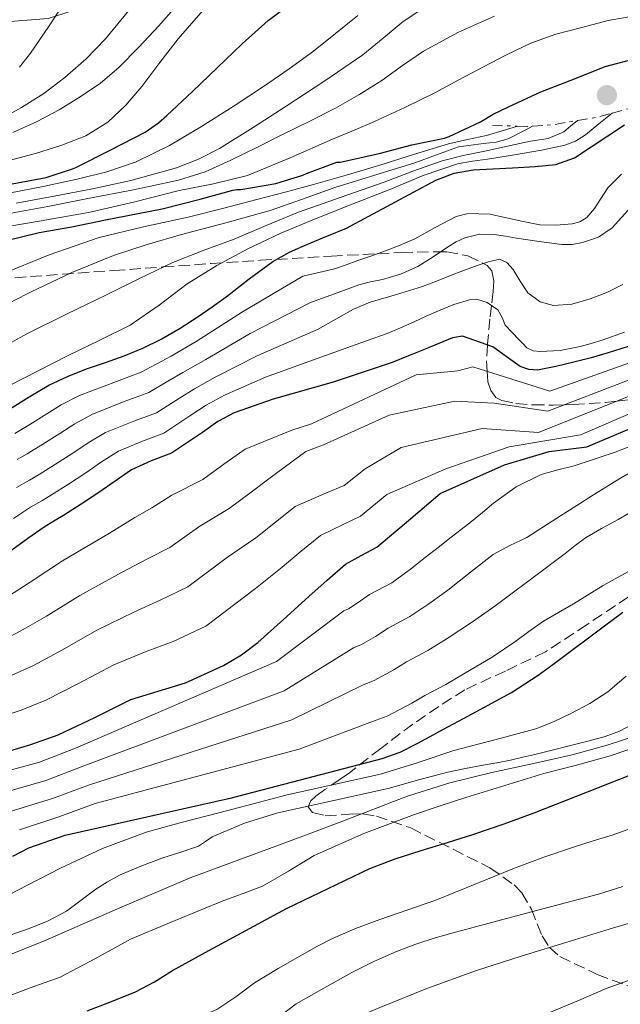
# Model space of a CAD drawing. Units: metres. Extents: x 593679 to 597117, y 4738322 to 4740682.
# Drawn here: x 594690 to 594783, y 4738955 to 4739107 of the extents above; entities that cross this region are included whole.
import ezdxf

# ---------------------------------------------------------------- set-up
doc = ezdxf.new("R2010")
doc.units = ezdxf.units.M
doc.header["$MEASUREMENT"] = 0
doc.linetypes.add('DGN Style 3', pattern=[2.435890702152634, 1.739921930109024, -0.6959687720436097])
doc.linetypes.add('DGN Style 7', pattern=[3.4798438602180486, 1.565929737098122, -0.6959687720436097, 0.5219765790327072, -0.6959687720436097])
for name, color, linetype, lineweight in [('Curva de nivel directora', 30, 'Continuous', 30), ('Curva de nivel intermedia', 30, 'Continuous', 0), ('Escarpado', 30, 'DGN Style 7', 0), ('Límite de municipio', 7, 'Continuous', 0), ('Punto acotado terreno (símbolo)', 7, 'Continuous', 0), ('Zona arbolada', 92, 'DGN Style 3', 0)]:
    doc.layers.add(name, color=color, linetype=linetype, lineweight=lineweight)

# ---------------------------------------------------------------- blocks, each defined once
blk = doc.blocks.new('5PATER')
at = {"layer": 'Punto acotado terreno (símbolo)', "linetype": 'Continuous', "lineweight": 0}
h = blk.add_hatch(color=51, dxfattribs=at)
edge = h.paths.add_edge_path()
edge.add_ellipse((0, 0), major_axis=(-0.1095731443231308, -0.1110710700762829), ratio=0.9994222409660317, start_angle=0, end_angle=360)

msp = doc.modelspace()

# ---------------------------------------------------------------- linework, layer by layer
at = {"layer": 'Curva de nivel directora', "color": 30, "linetype": 'Continuous', "lineweight": 30, "flags": 128}
for points, elevation in [([(594689.3200000002, 4739081.26), (594694.5499999983, 4739082.210000004), (594698.7699999983, 4739083.58), (594699.2499999988, 4739083.820000002), (594704.5199999994, 4739086.460000001), (594709.8300000002, 4739089.199999999), (594711.8499999986, 4739090.609999999), (594713.1299999993, 4739091.779999999), (594717.1100000002, 4739095.470000002), (594720.919999999, 4739099.119999999), (594724.7399999988, 4739102.800000001), (594728.74, 4739106.420000002), (594732.8100000002, 4739109.420000001)], 975.0000000000002), ([(594688.2299999994, 4739072.460000004), (594693.4599999997, 4739073.730000002), (594698.5000000001, 4739074.59), (594703.7199999993, 4739075.699999999), (594712.4199999986, 4739077.390000001), (594718.2900000004, 4739078.859999999), (594723.3199999996, 4739080.260000001), (594723.9099999998, 4739080.340000002), (594724.5299999987, 4739080.380000002), (594729.9400000002, 4739081.300000001), (594734.1199999999, 4739082.580000001), (594734.6499999998, 4739082.82), (594739.3300000001, 4739084.590000001), (594739.86, 4739084.590000001), (594741.0600000002, 4739084.82), (594746.0499999991, 4739085.949999999), (594750.8899999983, 4739087.26), (594755.9299999987, 4739088.260000001), (594756.6500000006, 4739088.529999999), (594761.4800000008, 4739090.770000001), (594763.4099999998, 4739091.980000001), (594765.7999999991, 4739093.090000001), (594770.7599999991, 4739095.410000001), (594775.9400000002, 4739097.390000002), (594780.69, 4739099.300000003), (594785.7699999983, 4739100.670000001)], 950.0000000000002), ([(594688.9299999991, 4739046.539999999), (594691.9299999987, 4739048.410000003), (594694.9599999995, 4739050.220000003), (594697.8399999985, 4739051.560000001), (594700.7899999989, 4739052.75), (594703.6799999991, 4739053.730000001), (594706.5800000003, 4739054.730000001), (594709.4700000003, 4739055.930000001), (594712.28, 4739057.320000002), (594715.1799999991, 4739058.980000002), (594717.990000001, 4739060.79), (594720.15, 4739062.310000001), (594722.2899999992, 4739063.850000001), (594725.8399999986, 4739066.61), (594729.4599999996, 4739069.290000001), (594732.039999999, 4739070.689999999), (594734.7399999991, 4739071.880000001), (594737.79, 4739073.150000001), (594740.839999999, 4739074.420000001), (594747.6999999987, 4739078.080000003), (594754.61, 4739081.780000002), (594757.4100000005, 4739082.86), (594760.3200000008, 4739083.400000001), (594763.3600000006, 4739083.550000001), (594766.3899999993, 4739083.700000001), (594768.1599999995, 4739083.800000002), (594769.9199999986, 4739083.900000002), (594773.0700000002, 4739084.199999999), (594775.9600000003, 4739085.260000001), (594783.6399999983, 4739090.300000002)], 925.0000000000002), ([(594785.0300000006, 4739056.440000001), (594781.1599999993, 4739055.190000001), (594778.5099999984, 4739054.449999999), (594775.8399999996, 4739053.750000002), (594773.0599999991, 4739053.07), (594770.2800000008, 4739052.520000001), (594768.9399999996, 4739052.620000001), (594767.5999999985, 4739053.11), (594765.4500000004, 4739054.61), (594763.3499999995, 4739056.140000002), (594758.6800000002, 4739057.75), (594757.1699999992, 4739057.5), (594755.0500000002, 4739056.630000001), (594752.9299999991, 4739055.75), (594750.400000001, 4739054.730000001), (594747.8799999997, 4739053.7), (594738.7699999991, 4739050.689999999), (594729.54, 4739048.060000001), (594723.5099999995, 4739045.950000001), (594720.9900000005, 4739044.609999999), (594718.6399999991, 4739042.940000001), (594713.8899999993, 4739039.720000002), (594710.7499999988, 4739038.539999999), (594707.6799999999, 4739037.189999999), (594705.1799999988, 4739035.440000001), (594702.6799999999, 4739033.670000001), (594699.9699999986, 4739031.890000002), (594697.2500000006, 4739030.140000002), (594695.7599999999, 4739029.25), (594694.26, 4739028.36), (594691.7499999999, 4739026.61), (594689.2699999989, 4739024.810000001)], 900.0000000000002), ([(594687.9099999998, 4738993.59), (594692.2100000003, 4738994.83), (594696.4300000003, 4738996.350000001), (594702.0499999997, 4738999.03), (594707.6199999996, 4739001.770000001), (594711.8199999996, 4739003.070000002), (594716.0499999986, 4739004.360000002), (594721.9000000001, 4739007.020000001), (594724.6499999994, 4739008.65), (594727.1900000009, 4739010.590000001), (594731.1200000005, 4739014.12), (594735.0299999998, 4739017.66), (594737.8399999993, 4739020.160000001), (594740.669999999, 4739022.630000002), (594743.0799999986, 4739023.970000003), (594745.5199999993, 4739025.26), (594750.400000001, 4739029.390000001), (594755.2699999993, 4739033.53), (594765.150000001, 4739037.949999999), (594772.0300000008, 4739039.990000002), (594777.8699999992, 4739040.710000002), (594795.9999999988, 4739048.369999999)], 875.0000000000002), ([(594689.4199999986, 4738977.640000002), (594691.8899999984, 4738978.910000001), (594697.5099999999, 4738980.910000003), (594723.1200000006, 4738986.650000001), (594734.7300000001, 4738989.670000002), (594746.3399999996, 4738992.7), (594749.089999999, 4738993.690000001), (594751.7099999986, 4738995), (594753.7400000005, 4738996.110000002), (594755.7599999988, 4738997.220000002), (594758.8799999991, 4738998.880000004), (594761.9999999994, 4739000.539999999), (594766.2599999995, 4739002.890000001), (594770.3399999988, 4739005.51), (594772.6199999988, 4739007.190000001), (594774.8799999985, 4739008.869999999), (594779.1399999987, 4739012.07), (594783.4100000003, 4739015.26)], 850.0000000000002), ([(594700.8699999994, 4738953.800000001), (594704.6099999989, 4738955.260000001), (594708.3399999995, 4738956.750000002), (594711.2299999994, 4738958.300000001), (594714.0300000003, 4738960.039999999), (594716.5499999991, 4738961.430000001), (594719.0700000004, 4738962.810000001), (594731.5999999987, 4738969.580000003), (594744.4299999987, 4738975.770000001), (594748.3499999992, 4738977.230000001), (594752.3199999988, 4738978.5), (594756.3800000001, 4738979.760000001), (594760.4300000003, 4738981.03), (594765.0999999995, 4738982.640000002), (594769.7499999988, 4738984.310000001), (594777.9599999986, 4738987.550000003), (594786.1799999997, 4738990.78)], 825.0000000000001)]:
    msp.add_lwpolyline(points, dxfattribs=dict(at, elevation=elevation))
at = {"layer": 'Curva de nivel intermedia', "color": 30, "linetype": 'Continuous', "lineweight": 0, "flags": 128}
for points, elevation in [([(594687.2000000012, 4739091.06), (594690.780000002, 4739092.98), (594694.2199999997, 4739095.13), (594697.4500000018, 4739097.600000001), (594700.7000000017, 4739100.480000001), (594703.6800000012, 4739103.599999999), (594706.7800000014, 4739107.310000001), (594709.8200000012, 4739111.07), (594712.3, 4739114.220000001), (594714.7300000021, 4739117.41), (594716.3600000015, 4739120), (594717.9200000016, 4739122.66), (594719.3000000007, 4739124.509999999), (594721.0100000006, 4739126.100000001), (594723.4300000013, 4739127.430000001), (594726.0199999998, 4739128.3), (594731.0800000001, 4739129.599999998), (594736.1400000005, 4739130.930000001), (594739.660000001, 4739131.920000001), (594743.1800000013, 4739132.910000001), (594745.8300000001, 4739133.680000001), (594748.480000001, 4739134.46), (594751.4200000003, 4739135.480000001)], 990.0000000000002), ([(594689.4299999997, 4739089.119999999), (594693.1800000004, 4739090.82), (594696.5399999998, 4739092.630000001), (594699.7899999998, 4739094.66), (594702.9100000003, 4739096.739999998), (594705.7700000012, 4739099.140000001), (594708.8400000001, 4739102.310000001), (594711.8399999996, 4739105.55), (594714.5900000011, 4739108.619999999), (594717.3700000017, 4739111.649999999), (594721.9200000003, 4739116.350000001), (594726.4800000001, 4739121.04), (594728.3600000021, 4739122.98), (594730.270000001, 4739124.899999999), (594732.9500000009, 4739126.599999999), (594735.9999999999, 4739127.699999998)], 985), ([(594688.8500000008, 4739084.83), (594692.9200000011, 4739085.930000001), (594696.9600000001, 4739087.17), (594700.6700000004, 4739088.609999999), (594704.0600000012, 4739090.739999999), (594706.8300000007, 4739093.359999999), (594709.2800000004, 4739096.24), (594712.0699999998, 4739099.92), (594714.8799999995, 4739103.569999999), (594718.390000001, 4739107.590000001), (594722.2500000012, 4739111.279999998), (594725.8499999997, 4739114.05), (594729.6000000006, 4739116.58), (594734.2000000004, 4739119.430000001), (594738.8000000004, 4739122.289999999)], 980), ([(594689.9200000014, 4739078.24), (594695.7900000011, 4739079.310000001), (594701.7099999998, 4739080.470000001), (594707.5999999995, 4739081.759999999), (594714.6400000004, 4739083.699999998), (594718.0300000011, 4739085.029999998), (594721.2800000011, 4739086.689999999), (594726.4600000001, 4739089.890000001), (594731.5499999995, 4739093.199999998), (594737.4900000006, 4739097.109999999), (594743.3700000013, 4739101.089999998), (594746.4800000006, 4739103.659999999), (594749.5700000017, 4739106.259999998), (594753.2199999995, 4739108.640000001)], 965.0000000000002), ([(594690.4500000012, 4739099.210000001), (594692.17, 4739101.359999998), (594694.9000000014, 4739105.42), (594697.6100000005, 4739109.470000001)], 995), ([(594688.6200000006, 4739076.609999998), (594694.8099999998, 4739077.76), (594700.9900000001, 4739078.96), (594707.9900000007, 4739080.33), (594714.9700000011, 4739081.81), (594719.0800000017, 4739083.100000001), (594723.02, 4739084.859999998), (594727.0099999999, 4739086.84), (594730.9900000007, 4739088.819999999), (594735.0699999998, 4739090.849999999), (594739.1500000014, 4739092.900000001), (594742.75, 4739094.949999998), (594746.2500000002, 4739097.179999999), (594749.4700000011, 4739099.449999998), (594752.700000001, 4739101.679999999), (594758.060000001, 4739104.600000001), (594763.630000001, 4739107.09)], 960), ([(594688.8300000007, 4739079.82), (594694.0900000001, 4739080.819999999), (594699.3300000017, 4739081.939999999), (594703.9200000004, 4739083.079999999), (594708.4000000019, 4739084.640000001), (594713.5499999997, 4739087.140000001), (594718.4800000003, 4739090.050000001), (594723.3799999999, 4739093.140000001), (594728.2200000013, 4739096.34), (594732.0099999999, 4739098.949999999), (594735.7300000016, 4739101.66), (594739.1500000014, 4739104.41), (594742.5700000012, 4739107.17)], 970), ([(594777.0900000012, 4739105.34), (594781.1500000004, 4739106.390000001), (594785.2600000009, 4739107.119999999), (594788.8500000006, 4739107.350000001), (594792.4500000015, 4739107.439999999), (594796.7400000008, 4739107.760000001), (594798.8700000009, 4739107.779999998), (594800.9400000006, 4739107.419999998), (594805.600000001, 4739106.029999998), (594810.2700000004, 4739104.640000001)], 955), ([(594686.1700000009, 4739074.26), (594693.7700000005, 4739075.55), (594701.3600000012, 4739076.859999999), (594708.2200000009, 4739078.439999999), (594715.0400000004, 4739080.220000001), (594720.3600000001, 4739081.230000001), (594725.5999999995, 4739082.539999999), (594732.1600000019, 4739085.259999999), (594738.6500000006, 4739088.130000001), (594741.9000000006, 4739089.470000001), (594745.1500000006, 4739090.829999999), (594749.8300000011, 4739092.970000001), (594754.430000001, 4739095.279999999), (594758.1400000014, 4739097.250000001), (594761.8400000007, 4739099.230000001), (594765.4900000007, 4739101.130000001), (594769.2100000001, 4739102.91), (594773.0900000003, 4739104.289999999), (594777.0900000012, 4739105.34)], 955), ([(594684.0099999994, 4739047.71), (594690.99, 4739051.239999999), (594697.9700000003, 4739054.769999999), (594702.7400000002, 4739057.109999999), (594707.49, 4739059.470000001), (594711.9500000014, 4739062.55), (594716.280000001, 4739065.84), (594720.8600000008, 4739068.67), (594725.6100000006, 4739071.230000001), (594730.7200000002, 4739073.609999999), (594735.9100000003, 4739075.810000001), (594741.6900000006, 4739078.100000001), (594747.4800000018, 4739080.369999998), (594752.6400000006, 4739082.529999999), (594757.9300000013, 4739084.32), (594760.2400000002, 4739084.720000001), (594762.5700000017, 4739085.039999997), (594766.7300000013, 4739085.71), (594770.8900000008, 4739086.400000001), (594774.4500000017, 4739087.179999999), (594776.1300000001, 4739087.829999999), (594777.6400000012, 4739088.779999999), (594779.7100000009, 4739090.46), (594781.7600000006, 4739092.13)], 930), ([(594687.4600000005, 4739067.23), (594695.0199999999, 4739070.319999998), (594702.7300000013, 4739072.99), (594709.5700000009, 4739074.600000001), (594716.4400000018, 4739076.109999998), (594721.7200000014, 4739077.449999999), (594727.0000000009, 4739078.800000002), (594731.3799999997, 4739079.939999999), (594735.7500000016, 4739081.119999999), (594740.7899999997, 4739082.57), (594745.8099999999, 4739084.079999999), (594751.1699999999, 4739085.750000001), (594756.520000001, 4739087.409999999), (594759.4700000014, 4739088.039999999), (594762.4199999997, 4739088.689999999), (594764.7900000011, 4739089.4), (594767.1800000005, 4739090.119999998)], 945), ([(594763.9100000004, 4739087.630000001), (594765.75, 4739088.180000001), (594768.4600000012, 4739089.579999999), (594769.5000000006, 4739090.13)], 940), ([(594769.1900000023, 4739087.789999999), (594771.880000001, 4739088.24), (594774.2900000006, 4739089.249999999), (594775.3600000013, 4739090.109999999), (594776.4400000009, 4739090.99)], 935.0000000000002), ([(594684.8400000009, 4739054.429999999), (594691.5599999998, 4739058.109999998), (594697.6799999998, 4739061.159999999), (594703.8300000011, 4739064.140000001), (594708.9299999995, 4739066.640000001), (594714.0500000003, 4739069.099999999), (594718.7500000009, 4739070.96), (594723.5099999995, 4739072.689999999), (594728.4600000004, 4739074.81), (594733.4500000017, 4739076.859999999), (594740.030000002, 4739079.199999999), (594746.6300000002, 4739081.499999999), (594751.0700000017, 4739083.199999998), (594755.5599999998, 4739084.779999998), (594758.8200000009, 4739085.599999999), (594762.12, 4739086.289999999), (594765.6500000017, 4739087.039999999), (594769.1900000023, 4739087.789999999)], 935.0000000000002), ([(594686.5500000007, 4739061.73), (594692.2500000005, 4739064.59), (594698.5000000001, 4739067.59), (594704.9199999997, 4739070.180000001), (594710.140000001, 4739071.869999998), (594715.4000000004, 4739073.41), (594722.2500000012, 4739075.240000002), (594729.0800000018, 4739077.140000001), (594734.0500000007, 4739078.88), (594739.0100000005, 4739080.67), (594745.1799999997, 4739082.57), (594751.350000001, 4739084.449999999), (594754.7199999995, 4739085.689999998), (594758.0900000001, 4739086.96), (594761.9600000014, 4739087.449999999), (594763.9100000004, 4739087.630000001)], 940), ([(594689.7500000016, 4739042.779999999), (594692.0400000004, 4739044.17), (594694.6800000002, 4739045.819999999), (594696.8900000007, 4739047.189999999), (594699.6800000003, 4739048.630000001), (594705.38, 4739050.789999999), (594709.1799999998, 4739052.199999998), (594711.510000001, 4739053.439999999), (594713.8300000012, 4739054.689999999), (594717.6900000013, 4739056.92), (594724.8100000004, 4739061.519999999), (594734.1199999999, 4739067.02), (594736.5499999997, 4739067.579999999), (594738.9800000014, 4739068.15), (594740.8000000009, 4739068.740000002), (594742.6000000002, 4739069.430000001), (594744.7200000014, 4739070.16), (594746.8499999993, 4739070.890000002), (594749.1200000002, 4739071.79), (594751.350000001, 4739072.76), (594754.5000000005, 4739074.519999999), (594757.7200000011, 4739076.220000001), (594759.5800000009, 4739076.67), (594762.9200000003, 4739076.56), (594768.0299999999, 4739075.410000001), (594770.5900000014, 4739074.939999999), (594773.1200000016, 4739074.859999998), (594775.5900000016, 4739075.050000001), (594776.7800000006, 4739075.369999998), (594777.8600000002, 4739076.060000001), (594779.0300000014, 4739077.439999998), (594779.9700000002, 4739078.890000001), (594780.52, 4739079.760000001), (594781.1100000001, 4739080.599999999), (594782.1300000016, 4739081.67), (594783.1900000012, 4739082.699999999)], 920.0000000000002), ([(594690.1100000015, 4739038.760000001), (594691.6200000002, 4739039.619999998), (594694.0300000019, 4739041.099999999), (594696.6800000007, 4739042.779999999), (594698.9600000005, 4739044.25), (594701.6800000007, 4739045.77), (594706.73, 4739047.730000001), (594710.36, 4739049.08), (594713.3000000014, 4739050.819999999), (594715.6200000015, 4739052.17), (594719.150000001, 4739054.179999999), (594725.9900000006, 4739058.159999999), (594735.2900000013, 4739062.939999999), (594739.0000000015, 4739064.310000001), (594742.7099999997, 4739065.689999999), (594744.5200000004, 4739066.119999999), (594746.3600000021, 4739066.470000001), (594749.1300000014, 4739067.33), (594751.8000000002, 4739068.49), (594754.1900000018, 4739070.010000001), (594756.5499999999, 4739071.59), (594757.7500000002, 4739072.289999999), (594759.0399999999, 4739072.9), (594761.3100000009, 4739073.48), (594763.5900000008, 4739073.449999998), (594765.3099999996, 4739073.16), (594767.0399999997, 4739072.869999999), (594770.5199999999, 4739072.359999999), (594774, 4739071.899999999), (594775.6000000006, 4739071.899999999), (594777.2000000008, 4739072.199999998), (594779.6399999994, 4739073.039999999), (594781.7800000008, 4739074.460000001), (594784.6300000006, 4739077.619999999)], 915), ([(594690.0100000009, 4739034.449999998), (594691.9900000013, 4739035.59), (594693.5, 4739036.46), (594696.0100000001, 4739038.029999999), (594698.6800000012, 4739039.750000001), (594701.0300000003, 4739041.310000001), (594703.6800000012, 4739042.909999999), (594708.0700000012, 4739044.659999999), (594711.5400000003, 4739045.96), (594715.0800000007, 4739048.189999999), (594717.4099999998, 4739049.65), (594720.5999999993, 4739051.430000001), (594727.1700000007, 4739054.789999999), (594736.4500000012, 4739058.850000001), (594739.1800000004, 4739060.380000001), (594741.9100000019, 4739061.899999999), (594744.4599999998, 4739063.019999999), (594748.51, 4739064.179999999), (594752.5500000012, 4739065.399999999), (594754.9600000008, 4739066.350000001), (594757.3800000014, 4739067.300000002), (594759.1699999997, 4739067.970000001), (594760.9600000001, 4739068.630000002), (594762.6900000002, 4739069.239999999), (594764.42, 4739069.609999998), (594765.530000001, 4739069.099999999), (594766.5000000009, 4739068.059999999), (594767.5899999995, 4739066.230000001), (594768.7699999998, 4739064.439999999), (594770.6500000019, 4739063.079999999), (594772.7100000003, 4739062.470000002), (594775.5500000012, 4739062.699999999), (594778.3699999999, 4739063.499999999), (594780.9400000003, 4739064.470000001), (594783.380000001, 4739065.75)], 910.0000000000002), ([(594689.5100000004, 4739029.690000001), (594692.140000001, 4739031.409999999), (594693.870000001, 4739032.42), (594695.3799999999, 4739033.3), (594697.9900000005, 4739034.960000001), (594700.6799999994, 4739036.710000001), (594703.1000000001, 4739038.380000001), (594705.6799999995, 4739040.05), (594709.41, 4739041.599999999), (594712.7100000014, 4739042.84), (594716.8600000021, 4739045.570000002), (594719.2000000001, 4739047.130000001), (594722.0499999999, 4739048.689999999), (594728.3600000021, 4739051.430000001), (594737.6100000013, 4739054.769999999), (594742.3400000009, 4739056.480000001), (594747.0800000017, 4739058.180000001), (594749.1700000018, 4739059.050000002), (594751.2400000015, 4739059.99), (594753.100000001, 4739060.84), (594754.980000001, 4739061.689999999), (594757.3700000005, 4739062.63), (594759.7599999997, 4739063.37), (594760.8600000016, 4739063.460000001), (594762.5, 4739062.939999999), (594764.1299999994, 4739061.82), (594764.7900000011, 4739060.619999998), (594765.2800000006, 4739059.46), (594766.3400000001, 4739058.350000001), (594767.4000000019, 4739057.240000002), (594767.9900000019, 4739056.609999998), (594768.610000001, 4739055.989999999), (594769.57, 4739055.5), (594770.6600000006, 4739055.380000001), (594773.7600000009, 4739055.58), (594776.8400000009, 4739056.15), (594778.5399999997, 4739056.619999999), (594780.2300000017, 4739057.140000001), (594783.6500000015, 4739058.380000001)], 905), ([(594688.7600000014, 4739017.720000001), (594692.1000000008, 4739019.859999999), (594697.0899999997, 4739023.140000001), (594704.3200000006, 4739027.430000001), (594708.240000001, 4739029.84), (594710.8600000006, 4739031.3), (594713.9200000007, 4739033.26), (594718.6900000004, 4739035.699999998), (594721.9500000017, 4739038.029999999), (594725.2000000017, 4739040.359999998), (594732.3899999999, 4739043.28), (594735.4600000011, 4739044.279999999), (594751.57, 4739051.81), (594757.9900000016, 4739052.429999999), (594760.2699999993, 4739053.05), (594772.1700000018, 4739049.3), (594792.2600000014, 4739056.430000001)], 895), ([(594687.6300000004, 4739010.789999999), (594690.6800000014, 4739012.380000001), (594694.5900000008, 4739014.649999999), (594699.7300000016, 4739017.800000001), (594706.1900000013, 4739021.34), (594710.1900000002, 4739023.470000001), (594713.620000001, 4739025.230000001), (594718.2200000011, 4739028.470000001), (594722.7699999998, 4739031.189999999), (594725.9200000013, 4739033.559999999), (594729.0700000006, 4739035.929999999), (594734.5800000004, 4739040.01), (594737.2699999993, 4739041.039999999), (594747.4200000014, 4739045.600000001), (594757.5300000012, 4739047.769999998), (594763.5800000018, 4739047.46), (594771.8699999999, 4739046.219999999), (594793.1900000013, 4739054.42)], 890), ([(594689.1600000015, 4739005.470000001), (594692.5999999992, 4739007.029999999), (594697.0700000018, 4739009.439999999), (594702.3600000002, 4739012.449999998), (594708.0700000012, 4739015.249999999), (594712.1400000014, 4739017.100000001), (594716.3800000015, 4739019.16), (594722.5199999993, 4739023.689999999), (594726.8600000001, 4739026.680000001), (594729.9000000021, 4739029.09), (594732.940000002, 4739031.500000001), (594737.740000001, 4739033.619999999), (594740.4900000002, 4739034.769999999), (594743.6799999998, 4739037.320000002), (594749.260000001, 4739040.59), (594761.72, 4739043.529999998), (594770.4200000016, 4739042.9), (594794.1300000001, 4739052.399999999)], 885.0000000000002), ([(594686.780000001, 4738998.84), (594690.6900000004, 4739000.149999999), (594694.5199999993, 4739001.689999999), (594699.5599999996, 4739004.23), (594704.990000001, 4739007.109999998), (594709.9500000009, 4739009.16), (594714.0999999995, 4739010.729999999), (594719.1399999998, 4739013.09), (594726.820000002, 4739018.9), (594730.9400000015, 4739022.17), (594733.8700000019, 4739024.63), (594736.8100000012, 4739027.06), (594740.4099999998, 4739028.789999999), (594743.0100000014, 4739030.01), (594747.0400000016, 4739033.349999999), (594756.1200000008, 4739037.31), (594765.8799999997, 4739040.689999999), (594776.860000001, 4739042.569999999), (594795.0599999999, 4739050.390000001)], 880.0000000000002), ([(594686.1399999995, 4738990.109999999), (594693.5100000012, 4738992.13), (594699.0700000002, 4738994.279999998), (594730.0499999997, 4739007.62), (594740.4200000009, 4739015.430000001), (594741.1400000006, 4739015.779999998), (594742.4700000006, 4739016.619999998), (594744.3900000006, 4739017.939999999), (594747.8000000014, 4739019.769999998), (594750.6700000014, 4739021.88), (594752.9700000016, 4739023.669999998), (594754.9600000008, 4739025.230000001), (594756.9500000001, 4739026.789999999), (594758.5100000004, 4739028), (594760.0800000017, 4739029.209999999), (594761.7800000003, 4739030.62), (594763.4800000013, 4739032.039999999), (594766.9900000005, 4739034.539999999), (594770.8399999995, 4739036.46), (594773.3800000009, 4739037.150000001), (594775.92, 4739037.779999999), (594782.2300000022, 4739039.909999999), (594788.4500000004, 4739042.300000001)], 870), ([(594689.0200000008, 4738984.510000001), (594695.5099999994, 4738986.52), (594701.0999999996, 4738988.59), (594732.3899999999, 4738998.65), (594743.3800000002, 4739004.06), (594745.1100000005, 4739004.73), (594748.11, 4739006.359999999), (594750.0800000014, 4739007.58), (594753.3400000002, 4739009.33), (594756.3399999999, 4739011.21), (594760.2400000002, 4739013.769999999), (594763.5500000005, 4739016.069999998), (594765.1100000007, 4739017.249999999), (594769.8000000002, 4739020.749999999), (594774.5000000007, 4739024.259999999), (594776.0600000009, 4739025.499999999), (594777.6500000001, 4739026.710000001), (594780.1300000012, 4739028.15), (594782.6600000013, 4739029.5), (594784.2500000006, 4739030.439999999), (594785.8300000008, 4739031.4), (594791.3200000004, 4739035.31), (594796.8800000015, 4739039.109999999), (594799.4100000019, 4739040.499999999)], 859.9999999999999), ([(594687.5800000012, 4738987.310000001), (594694.5100000004, 4738989.32), (594700.0800000003, 4738991.439999999), (594731.2200000009, 4739003.140000001), (594741.9000000006, 4739009.75), (594743.1299999999, 4739010.26), (594745.2900000013, 4739011.489999999), (594747.2300000016, 4739012.759999999), (594750.5700000009, 4739014.550000001), (594753.5000000012, 4739016.539999999), (594756.4500000017, 4739018.65), (594759.9500000019, 4739021.399999999), (594763.440000001, 4739024.149999999), (594765.9800000002, 4739025.52), (594768.610000001, 4739026.76), (594770.9199999999, 4739028.250000001), (594773.2300000011, 4739029.739999999), (594776.3400000003, 4739031.699999999), (594779.4400000004, 4739033.66), (594783.0400000013, 4739035.880000002), (594786.7100000015, 4739037.989999999)], 865), ([(594690.4500000012, 4738981.71), (594696.5100000007, 4738983.71), (594702.11, 4738985.749999999), (594733.5600000012, 4738994.159999999), (594744.86, 4738998.38), (594747.0999999996, 4738999.210000001), (594750.9199999997, 4739001.24), (594752.92, 4739002.4), (594756.1100000018, 4739004.100000001), (594759.1699999997, 4739005.87), (594763.250000001, 4739008.330000001), (594766.9400000013, 4739010.789999999), (594768.9000000015, 4739012.24), (594771.1900000004, 4739013.829999999), (594775.7900000004, 4739016.529999999), (594780.3600000015, 4739019.350000001), (594785.0900000011, 4739021.970000001), (594790.0599999998, 4739024.199999998), (594792.9299999998, 4739025.42)], 855.0000000000002), ([(594765.2200000002, 4738988.560000001), (594771.2199999995, 4738990.38), (594776.270000001, 4738991.67), (594781.3000000002, 4738993.050000001), (594786.9000000015, 4738994.98), (594792.4800000006, 4738996.949999999), (594796.3200000006, 4738998.319999999), (594800.1500000017, 4738999.689999999), (594805.4700000014, 4739002.019999999), (594810.8, 4739004.34), (594814.62, 4739005.199999999), (594818.4800000001, 4739005.930000001), (594821.5800000003, 4739006.759999999), (594824.5000000017, 4739008.009999999), (594827.66, 4739009.939999999), (594830.8200000006, 4739011.86), (594838.2700000005, 4739015.51), (594842.7400000008, 4739016.779999999), (594844.7100000001, 4739017.019999999), (594847.7600000009, 4739016.769999999), (594850.7899999997, 4739016.76), (594855.5700000008, 4739017.609999998)], 830.0000000000001), ([(594731.7100000004, 4738987.099999999), (594738.8800000009, 4738988.679999999), (594746.0500000013, 4738990.259999999), (594751.7199999997, 4738992.039999999), (594757.3600000015, 4738993.909999999), (594763.6900000013, 4738995.57), (594770.0199999993, 4738997.269999999), (594772.7400000016, 4738998.33), (594775.3800000014, 4738999.609999999), (594778.3300000018, 4739001.149999999), (594781.0900000001, 4739002.98), (594783.9000000019, 4739005.36)], 845.0000000000002), ([(594771.2500000007, 4738977.480000001), (594775.8100000005, 4738979.060000001), (594778.8500000003, 4738979.990000002), (594781.8900000004, 4738980.949999999), (594786.7000000003, 4738982.669999998), (594791.5100000005, 4738984.390000001), (594795.7100000003, 4738985.890000001), (594799.9100000003, 4738987.38), (594803.6000000006, 4738988.439999999), (594807.310000001, 4738989.449999998), (594811.7200000009, 4738991.06), (594816.0000000013, 4738992.999999999), (594819.22, 4738994.92), (594822.47, 4738996.779999999), (594825.3300000011, 4738998.06), (594828.190000002, 4738999.350000001), (594835.1500000001, 4739002.249999999), (594837.780000001, 4739002.24), (594840.4000000006, 4739002.230000001), (594843.9800000013, 4739002.32), (594847.5100000007, 4739002.890000001), (594852.0400000013, 4739004.15), (594856.5600000009, 4739005.430000001)], 820.0000000000001), ([(594720.1299999999, 4738980.65), (594725.100000001, 4738982.74), (594730.2300000007, 4738984.350000001), (594738.8600000008, 4738986.220000001), (594747.4700000007, 4738988.140000001), (594751.940000001, 4738989.42), (594756.4299999992, 4738990.599999999), (594759.1699999997, 4738991.150000001), (594761.9099999999, 4738991.67), (594764.0100000009, 4738992.039999999), (594766.100000001, 4738992.460000001), (594767.9800000007, 4738992.890000001), (594769.8600000005, 4738993.319999999), (594778.000000001, 4738995.359999999), (594780.6600000008, 4738996.09), (594782.9000000005, 4738996.92), (594785.0400000018, 4738998.02)], 840), ([(594688.2899999998, 4738962.17), (594694.4200000009, 4738964.65), (594705.5499999998, 4738969.55), (594716.7500000005, 4738974.3), (594725.2000000017, 4738977.449999999), (594733.6700000007, 4738980.569999999), (594739.7000000011, 4738982.859999998), (594745.7300000017, 4738985.160000001), (594748.0600000008, 4738986.07), (594750.3899999998, 4738986.970000002), (594756.7500000012, 4738988.930000001), (594763.230000001, 4738990.519999999), (594769.4200000003, 4738991.899999999), (594775.6000000006, 4738993.27), (594781.0099999995, 4738994.73), (594786.3400000005, 4738996.52)], 835), ([(594767.7400000015, 4738962.220000001), (594774.6300000004, 4738964.359999998), (594777.9699999997, 4738965.38), (594781.3100000013, 4738966.390000001), (594788.4000000014, 4738968.490000002), (594795.5100000014, 4738970.55), (594800.0100000009, 4738971.689999999), (594804.4800000011, 4738972.95), (594809.1500000005, 4738974.579999999), (594813.8100000009, 4738976.220000001), (594822.3200000002, 4738978.869999999), (594826.3900000005, 4738980.909999999), (594830.4500000018, 4738982.949999998), (594834.900000002, 4738984.970000001), (594839.54, 4738986.550000001), (594843.6300000004, 4738987.57), (594847.7499999999, 4738988.46), (594851.8800000005, 4738989.269999999), (594856.02, 4738990.09)], 810), ([(594688.2000000004, 4738955.849999999), (594692.1100000021, 4738957.349999999), (594694.4100000019, 4738958.17), (594696.7099999997, 4738959), (594702.1600000013, 4738961.880000002), (594707.5700000004, 4738964.859999998), (594710.9900000002, 4738966.32), (594714.4200000013, 4738967.749999999), (594718.1600000008, 4738969.289999999), (594721.9100000013, 4738970.810000001), (594724.900000002, 4738971.92), (594727.8900000005, 4738973.029999998), (594731.8900000014, 4738975.359999999), (594735.8600000012, 4738977.769999999), (594743.4899999998, 4738981.130000001), (594751.2800000017, 4738984.09), (594755.2500000013, 4738985.409999999), (594759.2300000022, 4738986.699999998), (594765.2200000002, 4738988.560000001)], 830.0000000000001), ([(594686.3699999999, 4738970.439999999), (594691.5599999998, 4738973.109999998), (594696.75, 4738975.789999999), (594703.260000001, 4738978.830000001), (594709.9500000009, 4738981.37), (594715.5600000012, 4738982.880000001), (594721.1700000016, 4738984.350000001), (594726.440000002, 4738985.720000001), (594731.7100000004, 4738987.099999999)], 845.0000000000002), ([(594776.5500000004, 4738955.42), (594780.8300000008, 4738957.270000001), (594789.1500000001, 4738960.25), (594797.5499999999, 4738962.95), (594802.3100000009, 4738964.159999999), (594807.0600000006, 4738965.42), (594817.6599999998, 4738969.01), (594828.1800000009, 4738972.840000001), (594832.1399999993, 4738974.34), (594836.1000000001, 4738975.849999999), (594846.3700000007, 4738979.529999998), (594850.9500000007, 4738981.180000001), (594855.5400000017, 4738982.82)], 805.0000000000001), ([(594688.8600000021, 4738965.439999999), (594691.950000001, 4738966.49), (594694.8800000013, 4738967.710000001), (594697.6799999998, 4738969.189999999), (594699.9599999996, 4738970.849999999), (594702.2100000004, 4738972.55), (594703.9900000019, 4738973.699999998), (594705.8400000005, 4738974.710000001), (594709.1500000008, 4738976.109999998), (594712.5100000004, 4738977.369999999), (594715.2900000007, 4738978.279999998), (594718.0500000012, 4738979.210000001), (594719.0999999995, 4738979.91), (594720.1299999999, 4738980.65)], 840), ([(594689.7800000006, 4738940.789999999), (594691.380000001, 4738941.289999999), (594697.3800000002, 4738944.09), (594703.3500000006, 4738946.999999999), (594706.7800000014, 4738948.2), (594710.1900000002, 4738949.449999999), (594712.9300000004, 4738950.649999999), (594715.6700000007, 4738951.850000001), (594718.2700000004, 4738952.930000001), (594720.8699999999, 4738954.039999999), (594723.8, 4738955.989999999), (594726.6400000011, 4738958.119999999), (594730.3100000012, 4738960.319999999), (594734.0199999993, 4738962.469999999), (594736.2700000001, 4738963.739999998), (594738.5600000012, 4738964.92), (594742.2400000005, 4738966.510000001), (594745.990000001, 4738967.909999999), (594750.3000000004, 4738969.380000001), (594754.6100000021, 4738970.869999999), (594760.6700000018, 4738973.33), (594766.7200000001, 4738975.8), (594771.2500000007, 4738977.480000001)], 820.0000000000001), ([(594728.5800000011, 4738951.45), (594733.0700000017, 4738954.91), (594737.3499999997, 4738957.319999999), (594741.6300000001, 4738959.74), (594745.040000001, 4738961.439999999), (594748.5500000003, 4738962.939999999), (594751.5000000007, 4738964.09), (594754.5100000015, 4738965.08), (594757.6100000017, 4738965.939999999), (594760.7099999996, 4738966.779999998), (594766.2700000008, 4738968.249999999), (594771.8400000008, 4738969.720000001), (594775.7400000013, 4738970.76), (594779.6300000005, 4738971.819999999), (594783.39, 4738972.99)], 815.0000000000001), ([(594688.9400000002, 4738927.980000001), (594693.0599999997, 4738929.220000001), (594697.1700000003, 4738930.460000002), (594700.0900000016, 4738931.319999999), (594703.0100000007, 4738932.189999999), (594706.320000001, 4738933.419999998), (594709.5199999996, 4738934.949999999), (594715.1299999999, 4738938.630000001), (594720.7500000013, 4738942.23), (594723.4700000016, 4738943.430000001), (594726.1800000005, 4738944.63), (594728.1100000017, 4738945.600000001), (594730.0300000019, 4738946.57), (594733.8899999997, 4738948.58), (594737.7499999999, 4738950.59), (594741.6500000004, 4738952.46), (594745.6199999999, 4738954.190000001), (594753.1900000006, 4738957.259999999), (594760.8799999995, 4738960.009999998), (594767.7400000015, 4738962.220000001)], 810), ([(594772.260000001, 4738953.609999999), (594776.5500000004, 4738955.42)], 805.0000000000001)]:
    msp.add_lwpolyline(points, dxfattribs=dict(at, elevation=elevation))
at = {"layer": 'Escarpado', "color": 30, "linetype": 'DGN Style 7', "lineweight": 0, "extrusion": (0.1207969959350295, -0.5778795385377917, 0.807132780100289), "elevation": -2666012.386510627, "flags": 128}
msp.add_lwpolyline([(1551869.455957313, 3646480.833348334), (1551872.569450127, 3646480.697840081), (1551874.896660608, 3646480.867225397)], dxfattribs=at)
at = {"layer": 'Escarpado', "color": 30, "linetype": 'DGN Style 7', "lineweight": 0, "extrusion": (0.09437926786074233, -0.6488574568994321, 0.7550341412307604), "elevation": -3018144.960489365, "flags": 128}
msp.add_lwpolyline([(1270713.64953087, 3476896.433013132), (1270714.518747613, 3476896.158491267), (1270717.446304149, 3476895.48743782)], dxfattribs=at)
at = {"layer": 'Escarpado', "color": 30, "linetype": 'DGN Style 7', "lineweight": 0, "extrusion": (0.1216100080245436, -0.4263182321545027, 0.89636140639863), "elevation": -1947181.676613926, "flags": 128}
msp.add_lwpolyline([(1871950.883022958, 3939163.295833661), (1871952.331000316, 3939162.777025826), (1871953.116771295, 3939162.596570926)], dxfattribs=at)
at = {"layer": 'Escarpado', "color": 30, "linetype": 'DGN Style 7', "lineweight": 0, "extrusion": (0.1108030885276046, -0.5333629974044551, 0.838597989845241), "elevation": -2460958.799760427, "flags": 128}
msp.add_lwpolyline([(1546273.816721762, 3790177.566415143), (1546276.924004753, 3790177.052418632), (1546280.786569266, 3790176.887205468)], dxfattribs=at)
at = {"layer": 'Escarpado', "color": 30, "linetype": 'DGN Style 7', "lineweight": 0}
msp.add_polyline3d([(594781.7600000006, 4739092.13, 946.7299999999959), (594784.6600000019, 4739092.91, 946.8600000000006), (594791.0900000002, 4739095.189999999, 947.5399999999937), (594792.3799999999, 4739095.65, 947.6699999999986), (594800.1000000002, 4739098.9, 948.9499999999974), (594804.4299999998, 4739101.07, 950.2799999999991), (594806.1799999999, 4739102.099999999, 951.3200000000071)], dxfattribs=at)
at = {"layer": 'Límite de municipio', "color": 7, "linetype": 'Continuous', "lineweight": 0}
msp.add_polyline3d([(594964.0199999996, 4739166.199999999, 969.8000000000001), (594947.8099999987, 4739164.180000001, 969.5500000000001), (594926.1700000018, 4739160.65, 970.1700000000001), (594905.0300000012, 4739157.630000001, 972.6), (594881.370000001, 4739153.540000001, 978.2700000000001), (594857.620000001, 4739147.930000001, 986.63), (594836.6400000006, 4739143.390000001, 991.76), (594814.1099999994, 4739139.710000001, 993.07), (594797.9899999984, 4739134.01, 985.98), (594773.2199999989, 4739128.630000001, 974.58), (594749.870000001, 4739122.27, 975.57), (594728.9100000003, 4739116.460000001, 980.26), (594706.5700000003, 4739110.5, 991.22), (594694.8500000016, 4739106.689999999, 995.62), (594681.1499999985, 4739105.609999999, 1002.15)], dxfattribs=at)
at = {"layer": 'Zona arbolada', "color": 92, "linetype": 'DGN Style 3', "lineweight": 0}
for points in [[(594689.7300000006, 4739066.77, 941.9700000000012), (594704.9699999997, 4739067.880000001, 938.8999999999943), (594712.54, 4739068.430000001, 937.1199999999953), (594719.9600000001, 4739068.949999999, 934.6999999999971), (594727.5700000003, 4739069.449999999, 931.3600000000006), (594738.5, 4739070.09, 925.5099999999949), (594745.6699999999, 4739070.480000001, 920), (594749.2999999998, 4739070.680000001, 917.9499999999971), (594755.3200000003, 4739070.76, 915), (594756.2699999996, 4739070.779999999, 914.3200000000071), (594759.54, 4739070.15, 911.8999999999943), (594761.8799999999, 4739068.960000001, 910), (594762.5, 4739068.65, 909.5200000000042), (594763.2300000006, 4739067.810000001, 908.7400000000052), (594763.5499999998, 4739066.279999999, 907.6600000000036), (594763.4400000004, 4739064.630000001, 906.5200000000042), (594763.1900000004, 4739062.529999999, 905.050000000003), (594763.1799999997, 4739062.470000001, 905), (594762.9299999997, 4739060.460000001, 903.4600000000064), (594762.5700000003, 4739056.57, 900.1399999999995), (594762.5599999996, 4739056.41, 900), (594762.3799999999, 4739053.980000001, 896.7599999999949), (594762.4800000006, 4739052.359999999, 895), (594762.5800000001, 4739050.710000001, 894.0200000000042), (594763.04, 4739049.4, 893.4400000000023), (594763.8300000001, 4739048.34, 893.0200000000042), (594764.7400000002, 4739047.83, 892.75), (594766.9199999999, 4739047.369999999, 892.2700000000042), (594769.5899999999, 4739047.189999999, 891.7100000000064), (594772.6200000001, 4739047.140000001, 890.8300000000017), (594774.3899999997, 4739047.189999999, 890), (594775.7599999999, 4739047.220000001, 889.179999999993), (594780.75, 4739047.529999999, 885.9900000000052), (594782.5, 4739047.74, 885), (594785.75, 4739048.140000001, 883.3500000000058)], [(594689.7300000006, 4739066.77, 941.9700000000012), (594704.9699999997, 4739067.880000001, 938.8999999999943), (594712.54, 4739068.430000001, 937.1199999999953), (594719.9600000001, 4739068.949999999, 934.6999999999971), (594727.5700000003, 4739069.449999999, 931.3600000000006), (594738.5, 4739070.09, 925.5099999999949), (594745.6699999999, 4739070.480000001, 920), (594749.2999999998, 4739070.680000001, 917.9499999999971), (594755.3200000003, 4739070.76, 915), (594756.2699999996, 4739070.779999999, 914.3200000000071), (594759.54, 4739070.15, 911.8999999999943), (594761.8799999999, 4739068.960000001, 910), (594762.5, 4739068.65, 909.5200000000042), (594763.2300000006, 4739067.810000001, 908.7400000000052), (594763.5499999998, 4739066.279999999, 907.6600000000036), (594763.4400000004, 4739064.630000001, 906.5200000000042), (594763.1900000004, 4739062.529999999, 905.050000000003), (594763.1799999997, 4739062.470000001, 905), (594762.9299999997, 4739060.460000001, 903.4600000000064), (594762.5700000003, 4739056.57, 900.1399999999995), (594762.5599999996, 4739056.41, 900), (594762.3799999999, 4739053.980000001, 896.7599999999949), (594762.4800000006, 4739052.359999999, 895)], [(594762.4800000006, 4739052.359999999, 895), (594762.5800000001, 4739050.710000001, 894.0200000000042), (594763.04, 4739049.4, 893.4400000000023), (594763.8300000001, 4739048.34, 893.0200000000042), (594764.7400000002, 4739047.83, 892.75), (594766.9199999999, 4739047.369999999, 892.2700000000042), (594769.5899999999, 4739047.189999999, 891.7100000000064), (594772.6200000001, 4739047.140000001, 890.8300000000017), (594774.3899999997, 4739047.189999999, 890), (594775.7599999999, 4739047.220000001, 889.179999999993), (594780.75, 4739047.529999999, 885.9900000000052), (594782.5, 4739047.74, 885), (594785.75, 4739048.140000001, 883.3500000000058)], [(594784.29, 4739017.619999999, 853.1000000000058), (594777.8899999997, 4739013.33, 853.8399999999965), (594771.4699999997, 4739009.130000001, 854.6399999999995), (594765.2999999998, 4739006.17, 855.3999999999943), (594759.0700000003, 4739003.300000001, 855.9400000000023), (594755.0300000003, 4739000.720000001, 855.3600000000006), (594751.0700000003, 4738997.99, 854.2700000000042), (594746.0999999996, 4738994.26, 853.2400000000052), (594741.2699999996, 4738990.5, 851.8999999999943), (594739.8499999996, 4738989.49, 851.1499999999943), (594737.5099999999, 4738987.92, 848.8600000000006), (594736.0999999996, 4738986.890000001, 846.6100000000006), (594735.3499999996, 4738986.180000001, 844.800000000003), (594734.9400000004, 4738985.230000001, 842.1300000000047), (594735.5999999996, 4738984.390000001, 839.8200000000071), (594737.5599999996, 4738983.880000001, 837.179999999993), (594741.2999999998, 4738984.119999999, 833.2700000000042), (594743.3600000005, 4738984.16, 831.5099999999949), (594745.4299999997, 4738983.82, 829.9700000000012), (594750.7300000006, 4738981.99, 826.8399999999965), (594762.9000000004, 4738975.859999999, 821.0200000000042), (594766.6600000003, 4738973.220000001, 818.8300000000019), (594767.8600000005, 4738972.02, 817.8999999999943), (594769.3099999996, 4738969.470000001, 816.1999999999972), (594770.9800000006, 4738965.359999999, 813.6199999999953), (594772.0899999999, 4738963.57, 812.3899999999995), (594773.7100000001, 4738962.180000001, 811.2299999999959), (594779.4600000001, 4738959.41, 808.320000000007), (594785.6200000001, 4738957.140000001, 805.6600000000036)], [(594784.29, 4739017.619999999, 853.1000000000058), (594777.8899999997, 4739013.33, 853.8399999999965), (594771.4699999997, 4739009.130000001, 854.6399999999995), (594765.2999999998, 4739006.17, 855.3999999999943), (594759.0700000003, 4739003.300000001, 855.9400000000023), (594755.0300000003, 4739000.720000001, 855.3600000000006), (594751.0700000003, 4738997.99, 854.2700000000042), (594746.0999999996, 4738994.26, 853.2400000000052), (594741.2699999996, 4738990.5, 851.8999999999943), (594739.8499999996, 4738989.49, 851.1499999999943), (594737.5099999999, 4738987.92, 848.8600000000006), (594736.0999999996, 4738986.890000001, 846.6100000000006), (594735.3499999996, 4738986.180000001, 844.800000000003), (594734.9400000004, 4738985.230000001, 842.1300000000047), (594735.5999999996, 4738984.390000001, 839.8200000000071), (594737.5599999996, 4738983.880000001, 837.179999999993), (594741.2999999998, 4738984.119999999, 833.2700000000042), (594743.3600000005, 4738984.16, 831.5099999999949), (594745.4299999997, 4738983.82, 829.9700000000012), (594750.7300000006, 4738981.99, 826.8399999999965), (594762.9000000004, 4738975.859999999, 821.0200000000042), (594766.6600000003, 4738973.220000001, 818.8300000000019), (594767.8600000005, 4738972.02, 817.8999999999943), (594769.3099999996, 4738969.470000001, 816.1999999999972), (594770.9800000006, 4738965.359999999, 813.6199999999953), (594772.0899999999, 4738963.57, 812.3899999999995), (594773.7100000001, 4738962.180000001, 811.2299999999959), (594779.4600000001, 4738959.41, 808.320000000007), (594785.6200000001, 4738957.140000001, 805.6600000000036)]]:
    msp.add_polyline3d(points, dxfattribs=at)

# ---------------------------------------------------------------- block references
at = {"layer": 'Punto acotado terreno (símbolo)', "color": 7, "linetype": 'Continuous', "lineweight": 0, "xscale": 10, "yscale": 10, "zscale": 10}
msp.add_blockref('5PATER', (594780.9499999993, 4739094.900000001, 945.5800000000017), dxfattribs=at)

doc.saveas('drawing.dxf')
